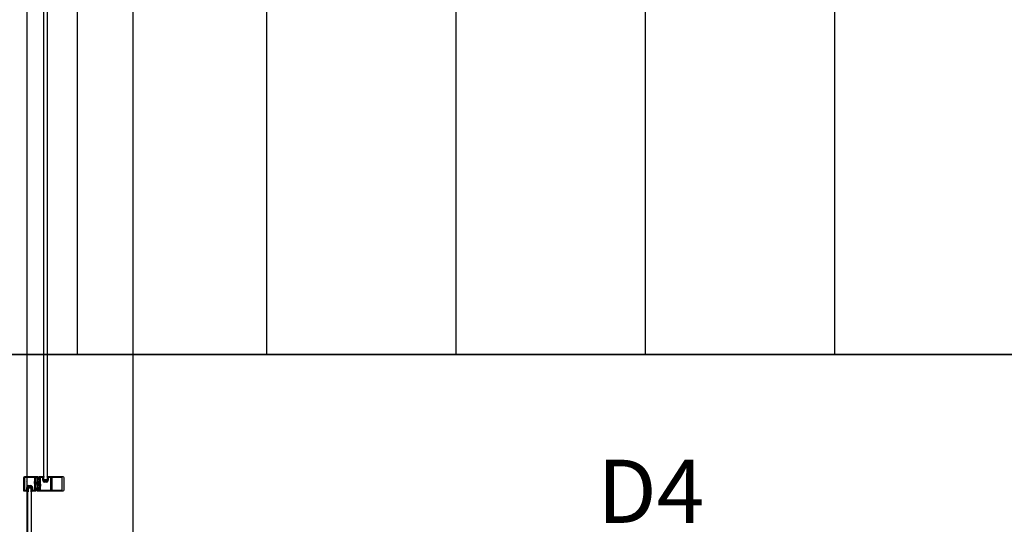
# Model space of a CAD drawing. Extents: x -79379 to 116302, y -38503 to 46379.
# Drawn here: x -20996 to -17877, y 1654 to 3252 of the extents above; entities that cross this region are included whole.
import ezdxf

# ---------------------------------------------------------------- set-up
doc = ezdxf.new("R2010")
doc.units = 0
for name, color, linetype in [('A-ANNO-IDEN', 2, 'CONTINUOUS'), ('X-3134-1A-L3-C$0$RCP', 11, 'CONTINUOUS'), ('X-3134-1A-L3-C$0$RCP-TILES', 11, 'CONTINUOUS'), ('X-3134-1A-L3-C$0$STAY-TEXT', 31, 'CONTINUOUS'), ('X-XREF', 7, 'CONTINUOUS')]:
    doc.layers.add(name, color=color, linetype=linetype)
doc.styles.add('Arial Narrow_4', font='ARIALN.TTF', dxfattribs={"width": 0.8, "height": 1.8})

# ---------------------------------------------------------------- blocks, each defined once
blk = doc.blocks.new('X-3134-1A-L3-C')
at = {"layer": 'X-3134-1A-L3-C$0$RCP'}
for p, q in [((-20973.5, 11174.7), (-20973.5, -1686.2)), ((-20636.5, -1686.2), (-20636.5, 11174.7)), ((-8444, 2192.1), (-27751.1, 2192.1)), ((-27677.5, 2192.1), (-8444, 2192.1)), ((-27677.5, 2192.1), (-8444, 2192.1)), ((-19459.1, 2192.1), (-19608.9, 2192.1))]:
    blk.add_line(p, q, dxfattribs=at)
at = {"layer": 'X-3134-1A-L3-C$0$RCP-TILES'}
for p, q in [((-20813.2, 2192.1), (-20813.2, 11620)), ((-20213.2, 2192.1), (-20213.2, 11620)), ((-19613.2, 2192.1), (-19613.2, 11620)), ((-19013.2, 2192.1), (-19013.2, 11620)), ((-18413.2, 2192.1), (-18413.2, 11620)), ((-8444, 2192.1), (-27751.1, 2192.1)), ((-27677.5, 2192.1), (-8444, 2192.1)), ((-27677.5, 2192.1), (-8444, 2192.1))]:
    blk.add_line(p, q, dxfattribs=at)
at = {"layer": 'X-3134-1A-L3-C$0$STAY-TEXT'}
for p, q in [((-20636.5, 255.6), (-20636.5, 11054.6)), ((-20919.5, 1794.8), (-20919.5, 3304.3)), ((-20909, 3304.3), (-20909, 1794.8)), ((-20984.6, 1801), (-20984.6, 1760.1)), ((-20981.3, 1801.8), (-20981.3, 1762.8)), ((-20965.5, 1804.8), (-20980.8, 1804.8)), ((-20949.3, 1802.8), (-20980.3, 1802.8)), ((-20975.5, 1790.8), (-20975.5, 1790.8)), ((-20965.1, 1804.5), (-20965.2, 1804.7)), ((-20964.3, 1804.7), (-20964.5, 1804.5)), ((-20945.7, 1804.8), (-20964, 1804.8)), ((-20949, 1783), (-20949, 1789.5)), ((-20948.3, 1791.5), (-20948.3, 1801.8)), ((-20948.3, 1762.8), (-20948.3, 1781.1)), ((-20947.2, 1783), (-20947.2, 1789.5)), ((-20947.1, 1789.4), (-20946.7, 1789.8)), ((-20947.1, 1782.9), (-20947.1, 1789.8)), ((-20947.1, 1789.8), (-20946.1, 1789.8)), ((-20947.1, 1788.3), (-20946.1, 1789.3)), ((-20947.1, 1787.1), (-20946.1, 1788.1)), ((-20947.1, 1786), (-20946.1, 1787)), ((-20947.1, 1784.9), (-20946.1, 1785.9)), ((-20947.1, 1783.8), (-20946.1, 1784.8)), ((-20946.1, 1782.9), (-20947.1, 1782.9)), ((-20946.9, 1782.9), (-20946.1, 1783.7)), ((-20946.7, 1790), (-20946.4, 1790)), ((-20946.4, 1782.5), (-20946.7, 1782.5)), ((-20946.1, 1789.8), (-20946.1, 1782.9)), ((-20946.1, 1788.3), (-20942.5, 1789)), ((-20946.1, 1787.5), (-20942.5, 1788.2)), ((-20946.1, 1787.6), (-20946.1, 1785.1)), ((-20946.1, 1786.9), (-20942.5, 1787.3)), ((-20942.5, 1786.6), (-20946.1, 1786.7)), ((-20942.5, 1786.5), (-20946.1, 1786.5)), ((-20946.1, 1786.2), (-20942.5, 1786.2)), ((-20942.5, 1786), (-20946.1, 1785.9)), ((-20946.1, 1785.7), (-20942.5, 1785.4)), ((-20946.1, 1785.1), (-20942.5, 1784.5)), ((-20946.1, 1784.3), (-20942.5, 1783.6)), ((-20945.9, 1789.5), (-20945.9, 1789)), ((-20945.9, 1783.5), (-20945.9, 1783)), ((-20945.3, 1804.5), (-20945.4, 1804.7)), ((-20945, 1789), (-20945, 1801.8)), ((-20945, 1760.1), (-20945, 1783.5)), ((-20944.5, 1804.7), (-20944.7, 1804.5)), ((-20938, 1804.8), (-20944.2, 1804.8)), ((-20944, 1802.8), (-20942.2, 1802.8)), ((-20942.5, 1786.2), (-20942.5, 1786.5)), ((-20942.1, 1786.8), (-20942.1, 1783.5)), ((-20942.1, 1783.5), (-20940.2, 1769.9)), ((-20941.2, 1801.8), (-20941.2, 1795.2)), ((-20941.2, 1795.2), (-20938.7, 1777.6)), ((-20937.9, 1769.4), (-20940.3, 1786.9)), ((-20939.2, 1796.5), (-20939.2, 1803)), ((-20939, 1802.8), (-20938.6, 1803.2)), ((-20939, 1796.3), (-20939, 1803.2)), ((-20939, 1803.2), (-20938, 1803.2)), ((-20939, 1801.7), (-20938, 1802.7)), ((-20939, 1800.6), (-20938, 1801.6)), ((-20939, 1799.4), (-20938, 1800.4)), ((-20939, 1798.3), (-20938, 1799.3)), ((-20939, 1797.2), (-20938, 1798.2)), ((-20938, 1796.3), (-20939, 1796.3)), ((-20937, 1781.1), (-20938.9, 1794.7)), ((-20938.9, 1794.7), (-20938, 1794.7)), ((-20938.8, 1796.3), (-20938, 1797.1)), ((-20938.7, 1803.5), (-20938.4, 1803.5)), ((-20938.4, 1796), (-20938.7, 1796)), ((-20938, 1803.2), (-20938, 1796.3)), ((-20938, 1801.7), (-20934.4, 1802.4)), ((-20938, 1801), (-20934.4, 1801.6)), ((-20938, 1801), (-20938, 1798.5)), ((-20938, 1800.3), (-20934.4, 1800.7)), ((-20934.4, 1800), (-20938, 1800.1)), ((-20934.4, 1799.9), (-20938, 1799.9)), ((-20938, 1799.6), (-20934.4, 1799.6)), ((-20934.4, 1799.5), (-20938, 1799.3)), ((-20938, 1799.1), (-20934.4, 1798.8)), ((-20938, 1798.5), (-20934.4, 1797.9)), ((-20938, 1797.7), (-20934.4, 1797)), ((-20937.9, 1803), (-20937.9, 1802.5)), ((-20937.9, 1797), (-20937.9, 1796.5)), ((-20937, 1802.5), (-20937, 1803.8)), ((-20937, 1795.7), (-20937, 1797)), ((-20937, 1777.8), (-20937, 1781.1)), ((-20933, 1780.3), (-20936.6, 1780.9)), ((-20933, 1779.5), (-20936.6, 1780.1)), ((-20933, 1778.9), (-20936.6, 1779.2)), ((-20936.6, 1778.5), (-20933, 1778.6)), ((-20936.6, 1778.1), (-20936.6, 1778.4)), ((-20936.6, 1778.4), (-20933, 1778.4)), ((-20934.4, 1799.6), (-20934.4, 1799.9)), ((-20934.1, 1804.5), (-20934.1, 1781)), ((-20921.3, 1804.8), (-20933.8, 1804.8)), ((-20933.2, 1781), (-20933.2, 1781.5)), ((-20933, 1781.7), (-20933, 1774.8)), ((-20932, 1781.7), (-20933, 1781.7)), ((-20932, 1780.2), (-20933, 1781.2)), ((-20932, 1779.1), (-20933, 1780.1)), ((-20933, 1779.5), (-20933, 1777)), ((-20932, 1778), (-20933, 1779)), ((-20932.7, 1782), (-20932.4, 1782)), ((-20932, 1781.3), (-20932.4, 1781.7)), ((-20932, 1774.8), (-20932, 1781.7)), ((-20931.9, 1781.5), (-20931.9, 1775)), ((-20930.8, 1801.8), (-20930.8, 1783.5)), ((-20930.1, 1781.5), (-20930.1, 1775)), ((-20924, 1802.8), (-20929.8, 1802.8)), ((-20923, 1794.9), (-20923, 1801.8)), ((-20921.9, 1790.8), (-20923, 1794.7)), ((-20921.8, 1806), (-20922.1, 1805.4)), ((-20922.1, 1805.4), (-20922, 1804.9)), ((-20921.4, 1804.9), (-20922, 1805.6)), ((-20922, 1804.9), (-20921.7, 1804.8)), ((-20920.5, 1807.2), (-20921.8, 1806)), ((-20920.7, 1805.2), (-20921.7, 1806.1)), ((-20921.7, 1804.8), (-20920.4, 1805.3)), ((-20919.3, 1804.6), (-20921.2, 1806.6)), ((-20920.6, 1802.4), (-20921, 1803.3)), ((-20921, 1803.3), (-20920.9, 1803.3)), ((-20920.6, 1800.9), (-20921, 1801.8)), ((-20921, 1801.8), (-20920.9, 1801.8)), ((-20920.6, 1799.4), (-20921, 1800.3)), ((-20921, 1800.3), (-20920.9, 1800.3)), ((-20921, 1795.1), (-20921, 1798.8)), ((-20921, 1798.8), (-20920.9, 1798.8)), ((-20920, 1791.3), (-20921, 1795.1)), ((-20920.6, 1803.9), (-20920.9, 1804.6)), ((-20919.3, 1805.5), (-20920.7, 1807)), ((-20920.2, 1803.5), (-20920.6, 1803)), ((-20920.6, 1803), (-20920.2, 1802.6)), ((-20920.2, 1802.6), (-20920.6, 1802.1)), ((-20920.6, 1802.1), (-20920.2, 1801.6)), ((-20920.2, 1801.6), (-20920.6, 1801.2)), ((-20920.6, 1801.2), (-20920.2, 1800.7)), ((-20920.2, 1800.7), (-20920.6, 1800.3)), ((-20920.6, 1800.3), (-20920.2, 1799.8)), ((-20920.2, 1799.8), (-20920.6, 1799.4)), ((-20920.6, 1799.4), (-20920.2, 1798.9)), ((-20920.2, 1798.9), (-20920.6, 1798.4)), ((-20920.6, 1798.4), (-20920.2, 1798)), ((-20920.2, 1798), (-20920.6, 1797.5)), ((-20920.6, 1797.5), (-20920.2, 1797.1)), ((-20920.2, 1797.1), (-20920.6, 1796.6)), ((-20920.6, 1796.6), (-20920.2, 1796.2)), ((-20919.9, 1807.7), (-20920.5, 1807.2)), ((-20919.3, 1801.9), (-20920.5, 1803.1)), ((-20919.3, 1801), (-20920.5, 1802.2)), ((-20919.3, 1800.1), (-20920.5, 1801.3)), ((-20919.3, 1799.2), (-20920.5, 1800.4)), ((-20919.3, 1798.3), (-20920.5, 1799.5)), ((-20920.4, 1805.3), (-20920.2, 1805.1)), ((-20919.3, 1797.4), (-20920.4, 1798.6)), ((-20919.3, 1796.5), (-20920.4, 1797.7)), ((-20919.3, 1795.7), (-20920.4, 1796.8)), ((-20919.3, 1806.4), (-20920.2, 1807.4)), ((-20920.2, 1805.1), (-20920.2, 1803.5)), ((-20919.3, 1803.7), (-20920.2, 1804.6)), ((-20919.3, 1802.8), (-20920.2, 1803.7)), ((-20920.2, 1796.2), (-20920.2, 1793.9)), ((-20918.4, 1793.9), (-20920.2, 1795.6)), ((-20919.3, 1793.9), (-20920.2, 1794.7)), ((-20920.2, 1793.9), (-20908.4, 1793.9)), ((-20919.3, 1807.4), (-20919.6, 1807.7)), ((-20909, 1794.8), (-20919.5, 1794.8)), ((-20919.3, 1794.8), (-20919.3, 1807.2)), ((-20909.3, 1794.8), (-20919.3, 1794.8)), ((-20917.5, 1793.9), (-20918.4, 1794.8)), ((-20915, 1789.8), (-20918.1, 1789.8)), ((-20910.5, 1787.8), (-20918.1, 1787.8)), ((-20916.6, 1793.9), (-20917.5, 1794.8)), ((-20915.7, 1793.9), (-20916.6, 1794.8)), ((-20914.8, 1793.9), (-20915.7, 1794.8)), ((-20913.9, 1793.9), (-20914.8, 1794.8)), ((-20914.6, 1789.5), (-20914.7, 1789.7)), ((-20913.8, 1789.7), (-20914, 1789.5)), ((-20913, 1793.9), (-20913.9, 1794.8)), ((-20910.5, 1789.8), (-20913.5, 1789.8)), ((-20912.1, 1793.9), (-20913, 1794.8)), ((-20911.2, 1793.9), (-20912.1, 1794.8)), ((-20910.3, 1793.9), (-20911.2, 1794.8)), ((-20909.5, 1793.9), (-20910.3, 1794.8)), ((-20908.6, 1793.9), (-20909.4, 1794.8)), ((-20909.3, 1807.2), (-20909.3, 1794.8)), ((-20906.9, 1804.9), (-20909.3, 1807.2)), ((-20908.2, 1805.2), (-20909.3, 1806.3)), ((-20908.4, 1804.5), (-20909.3, 1805.4)), ((-20908.4, 1803.6), (-20909.3, 1804.5)), ((-20908.3, 1802.6), (-20909.3, 1803.6)), ((-20908.3, 1801.7), (-20909.3, 1802.7)), ((-20908.3, 1800.8), (-20909.3, 1801.8)), ((-20908.3, 1799.9), (-20909.3, 1800.9)), ((-20908.3, 1799), (-20909.3, 1800)), ((-20908.3, 1798.1), (-20909.3, 1799.1)), ((-20908.3, 1797.2), (-20909.3, 1798.2)), ((-20908.3, 1796.3), (-20909.3, 1797.3)), ((-20908.4, 1795.6), (-20909.3, 1796.4)), ((-20908.4, 1794.7), (-20909.3, 1795.5)), ((-20906.5, 1805.3), (-20908.9, 1807.7)), ((-20908.1, 1807.2), (-20908.7, 1807.7)), ((-20907.5, 1795.1), (-20908.5, 1791.3)), ((-20908.4, 1805.1), (-20908.2, 1805.3)), ((-20908.4, 1803.5), (-20908.4, 1805.1)), ((-20907.9, 1803), (-20908.4, 1803.5)), ((-20908.4, 1802.6), (-20907.9, 1803)), ((-20907.9, 1802.1), (-20908.4, 1802.6)), ((-20908.4, 1801.6), (-20907.9, 1802.1)), ((-20907.9, 1801.2), (-20908.4, 1801.6)), ((-20908.4, 1800.7), (-20907.9, 1801.2)), ((-20907.9, 1800.3), (-20908.4, 1800.7)), ((-20908.4, 1799.8), (-20907.9, 1800.3)), ((-20907.9, 1799.4), (-20908.4, 1799.8)), ((-20908.4, 1798.9), (-20907.9, 1799.4)), ((-20907.9, 1798.4), (-20908.4, 1798.9)), ((-20908.4, 1798), (-20907.9, 1798.4)), ((-20907.9, 1797.5), (-20908.4, 1798)), ((-20908.4, 1797.1), (-20907.9, 1797.5)), ((-20907.9, 1796.6), (-20908.4, 1797.1)), ((-20908.4, 1796.2), (-20907.9, 1796.6)), ((-20908.4, 1793.9), (-20908.4, 1796.2)), ((-20908.2, 1805.3), (-20906.8, 1804.8)), ((-20906.7, 1806), (-20908.1, 1807.2)), ((-20907.6, 1804.6), (-20908, 1803.9)), ((-20907.5, 1803.3), (-20908, 1802.4)), ((-20907.5, 1801.8), (-20908, 1800.9)), ((-20907.5, 1800.3), (-20908, 1799.4)), ((-20907.6, 1803.3), (-20907.5, 1803.3)), ((-20907.6, 1801.8), (-20907.5, 1801.8)), ((-20907.6, 1800.3), (-20907.5, 1800.3)), ((-20907.6, 1798.8), (-20907.5, 1798.8)), ((-20907.5, 1798.8), (-20907.5, 1795.1)), ((-20894.5, 1804.8), (-20907.3, 1804.8)), ((-20906.8, 1804.8), (-20906.6, 1804.9)), ((-20906.5, 1805.4), (-20906.7, 1806)), ((-20906.6, 1804.9), (-20906.5, 1805.4)), ((-20905.6, 1794.7), (-20906.6, 1790.8)), ((-20905.5, 1801.8), (-20905.5, 1794.9)), ((-20898.8, 1802.8), (-20904.5, 1802.8)), ((-20897.8, 1762.8), (-20897.8, 1801.8)), ((-20894.5, 1801.8), (-20894.5, 1762.8)), ((-20894, 1804.5), (-20894.2, 1804.7)), ((-20893.3, 1804.7), (-20893.5, 1804.5)), ((-20862.3, 1802.8), (-20893.5, 1802.8)), ((-20858.6, 1804.8), (-20893, 1804.8)), ((-20861.3, 1762.8), (-20861.3, 1801.8)), ((-20854.8, 1763.6), (-20854.8, 1801)), ((-20984.3, 1759.8), (-20971.8, 1759.8)), ((-20980.3, 1761.8), (-20974.5, 1761.8)), ((-20973.5, 1769.9), (-20972.4, 1773.8)), ((-20973.5, 1762.8), (-20973.5, 1769.7)), ((-20972.6, 1759.1), (-20972.5, 1759.7)), ((-20972.3, 1758.6), (-20972.6, 1759.1)), ((-20972.5, 1759.7), (-20972.2, 1759.8)), ((-20971.9, 1759.6), (-20972.5, 1759)), ((-20971, 1757.3), (-20972.3, 1758.6)), ((-20972.2, 1759.8), (-20970.9, 1759.3)), ((-20971.2, 1759.4), (-20972.2, 1758.5)), ((-20969.8, 1759.9), (-20971.7, 1758)), ((-20971.5, 1769.5), (-20970.5, 1773.3)), ((-20971.5, 1765.8), (-20971.5, 1769.5)), ((-20971.4, 1765.8), (-20971.5, 1765.8)), ((-20971.5, 1764.3), (-20971.1, 1765.2)), ((-20971.4, 1764.3), (-20971.5, 1764.3)), ((-20971.5, 1762.8), (-20971.1, 1763.7)), ((-20971.4, 1762.8), (-20971.5, 1762.8)), ((-20971.5, 1761.3), (-20971.1, 1762.2)), ((-20971.4, 1761.3), (-20971.5, 1761.3)), ((-20971.4, 1760), (-20971.1, 1760.7)), ((-20969.8, 1759), (-20971.2, 1757.6)), ((-20971.1, 1768), (-20970.7, 1768.4)), ((-20970.7, 1767.5), (-20971.1, 1768)), ((-20971.1, 1767), (-20970.7, 1767.5)), ((-20970.7, 1766.6), (-20971.1, 1767)), ((-20971.1, 1766.1), (-20970.7, 1766.6)), ((-20970.7, 1765.7), (-20971.1, 1766.1)), ((-20971.1, 1765.2), (-20970.7, 1765.7)), ((-20970.7, 1764.8), (-20971.1, 1765.2)), ((-20971.1, 1764.3), (-20970.7, 1764.8)), ((-20970.7, 1763.8), (-20971.1, 1764.3)), ((-20971.1, 1763.4), (-20970.7, 1763.8)), ((-20970.7, 1762.9), (-20971.1, 1763.4)), ((-20971.1, 1762.5), (-20970.7, 1762.9)), ((-20970.7, 1762), (-20971.1, 1762.5)), ((-20971.1, 1761.6), (-20970.7, 1762)), ((-20970.7, 1761.1), (-20971.1, 1761.6)), ((-20969.8, 1766.2), (-20971, 1765.1)), ((-20969.8, 1765.3), (-20971, 1764.2)), ((-20969.8, 1764.4), (-20971, 1763.2)), ((-20969.8, 1763.5), (-20971, 1762.3)), ((-20969.8, 1762.6), (-20971, 1761.4)), ((-20970.4, 1756.9), (-20971, 1757.3)), ((-20969.8, 1768.9), (-20970.9, 1767.8)), ((-20969.8, 1768), (-20970.9, 1766.9)), ((-20969.8, 1767.1), (-20970.9, 1766)), ((-20970.9, 1759.3), (-20970.7, 1759.5)), ((-20970.7, 1768.4), (-20970.7, 1770.7)), ((-20970.7, 1770.7), (-20958.9, 1770.7)), ((-20968.9, 1770.7), (-20970.7, 1768.9)), ((-20969.8, 1770.7), (-20970.7, 1769.8)), ((-20969.8, 1761.7), (-20970.7, 1760.9)), ((-20970.7, 1759.5), (-20970.7, 1761.1)), ((-20969.8, 1760.8), (-20970.7, 1760)), ((-20969.8, 1758.2), (-20970.7, 1757.2)), ((-20969.8, 1757.2), (-20970.1, 1756.9)), ((-20970, 260.3), (-20970, 1769.8)), ((-20970, 1769.8), (-20959.5, 1769.8)), ((-20959.8, 1769.8), (-20969.8, 1769.8)), ((-20969.8, 1769.8), (-20969.8, 1757.4)), ((-20968, 1770.7), (-20968.9, 1769.8)), ((-20968.6, 1776.8), (-20961, 1776.8)), ((-20968.6, 1774.8), (-20965.5, 1774.8)), ((-20967.1, 1770.7), (-20968, 1769.8)), ((-20966.2, 1770.7), (-20967.1, 1769.8)), ((-20965.3, 1770.7), (-20966.2, 1769.8)), ((-20964.4, 1770.7), (-20965.3, 1769.8)), ((-20965.2, 1774.9), (-20965.1, 1775.1)), ((-20964.5, 1775.1), (-20964.3, 1774.9)), ((-20963.5, 1770.7), (-20964.4, 1769.8)), ((-20964, 1774.8), (-20961, 1774.8)), ((-20962.6, 1770.7), (-20963.5, 1769.8)), ((-20961.7, 1770.7), (-20962.6, 1769.8)), ((-20960.8, 1770.7), (-20961.7, 1769.8)), ((-20960, 1770.7), (-20960.8, 1769.8)), ((-20959.1, 1770.7), (-20959.9, 1769.8)), ((-20958.9, 1769.9), (-20959.8, 1769)), ((-20959.8, 1757.4), (-20959.8, 1769.8)), ((-20958.9, 1769), (-20959.8, 1768.2)), ((-20958.8, 1768.3), (-20959.8, 1767.3)), ((-20958.8, 1767.4), (-20959.8, 1766.4)), ((-20958.8, 1766.5), (-20959.8, 1765.5)), ((-20958.8, 1765.6), (-20959.8, 1764.6)), ((-20958.8, 1764.6), (-20959.8, 1763.7)), ((-20958.8, 1763.7), (-20959.8, 1762.8)), ((-20958.8, 1762.8), (-20959.8, 1761.9)), ((-20958.8, 1761.9), (-20959.8, 1761)), ((-20958.9, 1760.9), (-20959.8, 1760.1)), ((-20958.9, 1760), (-20959.8, 1759.2)), ((-20957.4, 1759.7), (-20959.8, 1757.4)), ((-20958.7, 1759.3), (-20959.8, 1758.3)), ((-20959.5, 1769.8), (-20959.5, 260.3)), ((-20957, 1759.2), (-20959.4, 1756.9)), ((-20958.6, 1757.3), (-20959.2, 1756.9)), ((-20959, 1773.3), (-20958, 1769.5)), ((-20958.9, 1770.7), (-20958.9, 1768.4)), ((-20958.9, 1768.4), (-20958.4, 1768)), ((-20958.4, 1768), (-20958.9, 1767.5)), ((-20958.9, 1767.5), (-20958.4, 1767)), ((-20958.4, 1767), (-20958.9, 1766.6)), ((-20958.9, 1766.6), (-20958.4, 1766.1)), ((-20958.4, 1766.1), (-20958.9, 1765.7)), ((-20958.9, 1765.7), (-20958.4, 1765.2)), ((-20958.4, 1765.2), (-20958.9, 1764.8)), ((-20958.9, 1764.8), (-20958.4, 1764.3)), ((-20958.4, 1764.3), (-20958.9, 1763.8)), ((-20958.9, 1763.8), (-20958.4, 1763.4)), ((-20958.4, 1763.4), (-20958.9, 1762.9)), ((-20958.9, 1762.9), (-20958.4, 1762.5)), ((-20958.4, 1762.5), (-20958.9, 1762)), ((-20958.9, 1762), (-20958.4, 1761.6)), ((-20958.4, 1761.6), (-20958.9, 1761.1)), ((-20958.9, 1761.1), (-20958.9, 1759.5)), ((-20958.9, 1759.5), (-20958.7, 1759.3)), ((-20958.7, 1759.3), (-20957.3, 1759.8)), ((-20957.2, 1758.6), (-20958.6, 1757.3)), ((-20958.5, 1765.2), (-20958, 1764.3)), ((-20958.5, 1763.7), (-20958, 1762.8)), ((-20958.5, 1762.2), (-20958, 1761.3)), ((-20958.5, 1760.7), (-20958.1, 1760)), ((-20958, 1765.8), (-20958.1, 1765.8)), ((-20958, 1764.3), (-20958.1, 1764.3)), ((-20958, 1762.8), (-20958.1, 1762.8)), ((-20958, 1761.3), (-20958.1, 1761.3)), ((-20958, 1769.5), (-20958, 1765.8)), ((-20957.8, 1759.8), (-20945.3, 1759.8)), ((-20957.3, 1759.8), (-20957.1, 1759.7)), ((-20957, 1759.1), (-20957.2, 1758.6)), ((-20957.1, 1773.8), (-20956.1, 1769.9)), ((-20957.1, 1759.7), (-20957, 1759.1)), ((-20956, 1769.7), (-20956, 1762.8)), ((-20955, 1761.8), (-20949.3, 1761.8)), ((-20941, 1766.8), (-20944.6, 1767.5)), ((-20941, 1766.1), (-20944.6, 1766.7)), ((-20941, 1765.5), (-20944.6, 1765.8)), ((-20944.6, 1765.1), (-20941, 1765.2)), ((-20944.6, 1764.7), (-20944.6, 1765)), ((-20944.6, 1765), (-20941, 1765)), ((-20941, 1764.7), (-20944.6, 1764.7)), ((-20944.6, 1764.6), (-20941, 1764.5)), ((-20941, 1764.2), (-20944.6, 1763.9)), ((-20941, 1763.6), (-20944.6, 1763)), ((-20941, 1762.8), (-20944.6, 1762.1)), ((-20942.1, 1768.9), (-20942.1, 1767.6)), ((-20942.1, 1762.1), (-20942.1, 1760.8)), ((-20941.2, 1767.6), (-20941.2, 1768.1)), ((-20941.2, 1761.6), (-20941.2, 1762.1)), ((-20940.2, 1769.9), (-20941.1, 1769.9)), ((-20941.1, 1759.8), (-20934.8, 1759.8)), ((-20941, 1768.3), (-20941, 1761.4)), ((-20940, 1768.3), (-20941, 1768.3)), ((-20940, 1766.8), (-20941, 1767.8)), ((-20940, 1765.7), (-20941, 1766.7)), ((-20941, 1766.1), (-20941, 1763.6)), ((-20940, 1764.5), (-20941, 1765.5)), ((-20940, 1763.4), (-20941, 1764.4)), ((-20940, 1762.3), (-20941, 1763.3)), ((-20940.2, 1761.4), (-20941, 1762.2)), ((-20941, 1761.4), (-20940, 1761.4)), ((-20940.7, 1768.6), (-20940.4, 1768.6)), ((-20940.4, 1761.1), (-20940.7, 1761.1)), ((-20940, 1767.9), (-20940.3, 1768.3)), ((-20940, 1761.4), (-20940, 1768.3)), ((-20939.9, 1768.1), (-20939.9, 1761.6)), ((-20937.9, 1762.8), (-20937.9, 1769.4)), ((-20935.1, 1761.8), (-20936.9, 1761.8)), ((-20933, 1778.1), (-20936.6, 1778.1)), ((-20936.6, 1778), (-20933, 1777.9)), ((-20933, 1777.6), (-20936.6, 1777.3)), ((-20933, 1777), (-20936.6, 1776.4)), ((-20933, 1776.3), (-20936.6, 1775.6)), ((-20934.5, 1759.9), (-20934.4, 1760.1)), ((-20934.1, 1775.5), (-20934.1, 1762.8)), ((-20933.8, 1760.1), (-20933.6, 1759.9)), ((-20933.3, 1759.8), (-20915, 1759.8)), ((-20933.2, 1775), (-20933.2, 1775.5)), ((-20932, 1776.8), (-20933, 1777.8)), ((-20932, 1775.7), (-20933, 1776.7)), ((-20932.2, 1774.8), (-20933, 1775.6)), ((-20933, 1774.8), (-20932, 1774.8)), ((-20932.4, 1774.5), (-20932.7, 1774.5)), ((-20930.8, 1773.1), (-20930.8, 1762.8)), ((-20929.8, 1761.8), (-20898.8, 1761.8)), ((-20914.7, 1759.9), (-20914.6, 1760.1)), ((-20914, 1760.1), (-20913.8, 1759.9)), ((-20913.5, 1759.8), (-20894.5, 1759.8)), ((-20894.2, 1759.9), (-20894, 1760.1)), ((-20893.5, 1761.8), (-20862.3, 1761.8)), ((-20893.5, 1760.1), (-20893.3, 1759.9)), ((-20893, 1759.8), (-20858.6, 1759.8))]:
    blk.add_line(p, q, dxfattribs=at)
for centre, radius, start, end in [((-20980.8, 1801), 3.8, 90, 180), ((-20980.3, 1801.8), 1, 90, 180), ((-20965.5, 1804.4), 0.4, 45, 90), ((-20964.8, 1804.8), 0.4, 225, 315), ((-20964, 1804.4), 0.4, 90, 135), ((-20949.3, 1801.8), 1, 0, 90), ((-20946.5, 1789.5), 2.5, 140.0555, 180), ((-20946.5, 1783), 2.5, 180, 219.9445), ((-20948.8, 1791.5), 0.5, 320.0555, 0), ((-20948.8, 1781.1), 0.5, 0, 39.9445), ((-20946.7, 1789.5), 0.5, 90, 180), ((-20946.7, 1783), 0.5, 180, 270), ((-20946.4, 1789.5), 0.5, 0, 90), ((-20946.4, 1783), 0.5, 270, 0), ((-20945.4, 1789), 0.45, 180, 0), ((-20945.4, 1783.5), 0.45, 0, 180), ((-20945.7, 1804.4), 0.4, 45, 90), ((-20945, 1804.8), 0.4, 225, 315), ((-20944, 1801.8), 1, 90, 180), ((-20944.2, 1804.4), 0.4, 90, 135), ((-20942.2, 1801.8), 1, 0, 90), ((-20941.2, 1786.8), 0.871, 8, 180), ((-20938.7, 1803), 0.5, 90, 180), ((-20938.7, 1796.5), 0.5, 180, 270), ((-20938.4, 1803), 0.5, 0, 90), ((-20938.4, 1796.5), 0.5, 270, 0), ((-20938, 1803.8), 1, 0, 90), ((-20938, 1795.7), 1, 270, 0), ((-20937.4, 1802.5), 0.45, 180, 0), ((-20937.4, 1797), 0.45, 0, 180), ((-20933.8, 1804.5), 0.3, 90, 180), ((-20933.6, 1781), 0.45, 180, 0), ((-20932.7, 1781.5), 0.5, 90, 180), ((-20932.4, 1781.5), 0.5, 0, 90), ((-20929.8, 1801.8), 1, 90, 180), ((-20930.3, 1783.5), 0.5, 180, 219.9445), ((-20932.6, 1781.5), 2.5, 0, 39.9445), ((-20924, 1801.8), 1, 0, 90), ((-20922, 1794.9), 1, 180, 195), ((-20918.1, 1791.8), 4, 195, 270), ((-20921.3, 1804.4), 0.4, 26.4263, 90), ((-20920.9, 1803.7), 0.4, 270, 26.4263), ((-20920.9, 1802.2), 0.4, 270, 26.4263), ((-20920.9, 1800.7), 0.4, 270, 26.4263), ((-20920.9, 1799.2), 0.4, 270, 26.4263), ((-20918.1, 1791.8), 2, 195, 270), ((-20919.8, 1807.2), 0.489, 0, 105.5469), ((-20915, 1789.4), 0.4, 45, 90), ((-20914.3, 1789.8), 0.4, 225, 315), ((-20913.5, 1789.4), 0.4, 90, 135), ((-20910.5, 1791.8), 2, 270, 345), ((-20910.5, 1791.8), 4, 270, 345), ((-20908.8, 1807.2), 0.489, 74.4531, 180), ((-20907.6, 1803.7), 0.4, 153.5737, 270), ((-20907.6, 1802.2), 0.4, 153.5737, 270), ((-20907.6, 1800.7), 0.4, 153.5737, 270), ((-20907.6, 1799.2), 0.4, 153.5737, 270), ((-20907.3, 1804.4), 0.4, 90, 153.5737), ((-20906.5, 1794.9), 1, 345, 0), ((-20904.5, 1801.8), 1, 90, 180), ((-20898.8, 1801.8), 1, 0, 90), ((-20894.5, 1804.4), 0.4, 45, 90), ((-20893.5, 1801.8), 1, 90, 180), ((-20893.7, 1804.8), 0.4, 225, 315), ((-20893, 1804.4), 0.4, 90, 135), ((-20862.3, 1801.8), 1, 0, 90), ((-20858.6, 1801), 3.8, 0, 90), ((-20984.3, 1760.1), 0.3, 180, 270), ((-20980.3, 1762.8), 1, 180, 270), ((-20974.5, 1762.8), 1, 270, 0), ((-20972.5, 1769.7), 1, 165, 180), ((-20968.6, 1772.8), 4, 90, 165), ((-20971.8, 1760.2), 0.4, 270, 333.5737), ((-20971.4, 1765.4), 0.4, 333.5737, 90), ((-20971.4, 1763.9), 0.4, 333.5737, 90), ((-20971.4, 1762.4), 0.4, 333.5737, 90), ((-20971.4, 1760.9), 0.4, 333.5737, 90), ((-20968.6, 1772.8), 2, 90, 165), ((-20970.3, 1757.4), 0.489, 254.4531, 0), ((-20965.5, 1775.2), 0.4, 270, 315), ((-20964.8, 1774.8), 0.4, 45, 135), ((-20964, 1775.2), 0.4, 225, 270), ((-20961, 1772.8), 4, 15, 90), ((-20961, 1772.8), 2, 15, 90), ((-20959.3, 1757.4), 0.489, 180, 285.5469), ((-20958.1, 1765.4), 0.4, 90, 206.4263), ((-20958.1, 1763.9), 0.4, 90, 206.4263), ((-20958.1, 1762.4), 0.4, 90, 206.4263), ((-20958.1, 1760.9), 0.4, 90, 206.4263), ((-20957.8, 1760.2), 0.4, 206.4263, 270), ((-20957, 1769.7), 1, 0, 15), ((-20955, 1762.8), 1, 180, 270), ((-20949.3, 1762.8), 1, 270, 0), ((-20945.3, 1760.1), 0.3, 270, 0), ((-20941.1, 1768.9), 1, 90, 180), ((-20941.6, 1767.6), 0.45, 180, 0), ((-20941.6, 1762.1), 0.45, 0, 180), ((-20941.1, 1760.8), 1, 180, 270), ((-20940.7, 1768.1), 0.5, 90, 180), ((-20940.7, 1761.6), 0.5, 180, 270), ((-20940.4, 1768.1), 0.5, 0, 90), ((-20940.4, 1761.6), 0.5, 270, 0), ((-20937.8, 1777.8), 0.871, 188, 0), ((-20936.9, 1762.8), 1, 180, 270), ((-20935.1, 1762.8), 1, 270, 0), ((-20934.8, 1760.2), 0.4, 270, 315), ((-20934.1, 1759.8), 0.4, 45, 135), ((-20933.6, 1775.5), 0.45, 0, 180), ((-20933.3, 1760.2), 0.4, 225, 270), ((-20932.7, 1775), 0.5, 180, 270), ((-20932.4, 1775), 0.5, 270, 0), ((-20930.3, 1773.1), 0.5, 140.0555, 180), ((-20929.8, 1762.8), 1, 180, 270), ((-20932.6, 1775), 2.5, 320.0555, 0), ((-20915, 1760.2), 0.4, 270, 315), ((-20914.3, 1759.8), 0.4, 45, 135), ((-20913.5, 1760.2), 0.4, 225, 270), ((-20898.8, 1762.8), 1, 270, 0), ((-20893.5, 1762.8), 1, 180, 270), ((-20894.5, 1760.2), 0.4, 270, 315), ((-20893.7, 1759.8), 0.4, 45, 135), ((-20893, 1760.2), 0.4, 225, 270), ((-20862.3, 1762.8), 1, 270, 0), ((-20858.6, 1763.6), 3.8, 270, 0)]:
    blk.add_arc(centre, radius, start, end, dxfattribs=at)

msp = doc.modelspace()

# ---------------------------------------------------------------- block references
at = {"layer": 'X-XREF'}
msp.add_blockref('X-3134-1A-L3-C', (0, 0), dxfattribs=at)

# ---------------------------------------------------------------- next in the draw order: texts
at = {"layer": 'A-ANNO-IDEN', "insert": (-19165.6, 1858.6), "char_height": 200, "width": 360.759, "attachment_point": 1, "style": 'Arial Narrow_4', "bg_fill": 3, "box_fill_scale": 1.25, "bg_fill_color": 256, "bg_fill_true_color": 13158600, "bg_fill_transparency": 0}
msp.add_mtext('D4', dxfattribs=at)

doc.saveas('drawing.dxf')
